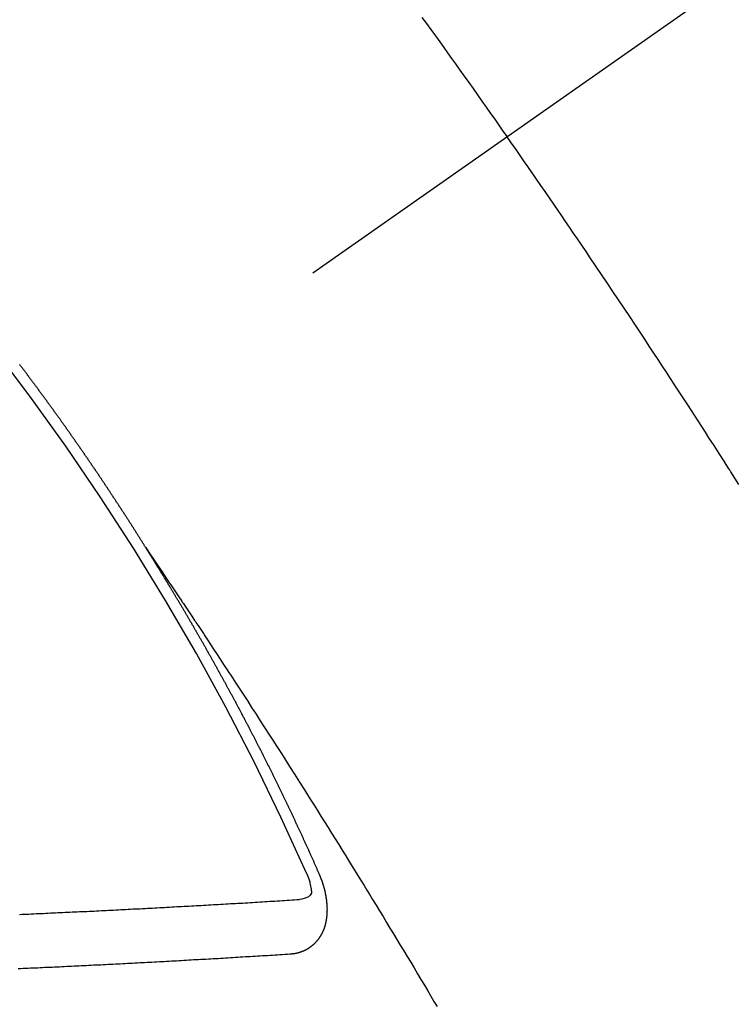
# Model space of a CAD drawing. Extents: x 27948 to 54421, y -13 to 8857.
# Drawn here: x 45105 to 45114, y 6781 to 6793 of the extents above; entities that cross this region are included whole.
import ezdxf

# ---------------------------------------------------------------- set-up
doc = ezdxf.new("R2010")
doc.units = 0
doc.header["$LTSCALE"] = 50
doc.header["$MEASUREMENT"] = 0
doc.linetypes.add('CENTER2', pattern=[1.125, 0.75, -0.125, 0.125, -0.125])
doc.linetypes.add('HIDDEN', pattern=[0.375, 0.25, -0.125])
doc.layers.get('0').update_dxf_attribs({"linetype": 'CONTINUOUS'})
doc.layers.get('DEFPOINTS').update_dxf_attribs({"color": 146, "linetype": 'CONTINUOUS'})
doc.layers.add('150-機器', color=8, linetype='CONTINUOUS')
doc.layers.add('166-寸法B', color=11, linetype='CONTINUOUS')
doc.styles.add('KH001', font='txt')
doc.dimstyles.new('KH1xx030', dxfattribs={"dimscale": 30, "dimtxt": 2, "dimasz": 0.6, "dimexe": 0.3, "dimexo": 1.2, "dimgap": 0.5, "dimtad": 3, "dimdec": 1, "dimdsep": 46, "dimlunit": 6, "dimtxsty": 'KH001', "dimblk": 'DOT', "dimcen": 1, "dimdle": 1, "dimclrd": 256, "dimclre": 256, "dimclrt": 256, "dimadec": 0, "dimazin": 0, "dimtfac": 1, "dimtdec": 1, "dimtix": 1, "dimtmove": 2, "dimatfit": 3, "dimldrblk": 'CLOSEDBLANK', "dimfxl": 1, "dimtolj": 1, "dimtzin": 0, "dimlwd": -1, "dimlwe": -1, "dimarcsym": 0})

# ---------------------------------------------------------------- blocks, each defined once
blk = doc.blocks.new('_Dot')
at = {"color": 0, "linetype": 'ByBlock', "lineweight": -2}
blk.add_line((-0.5, 0), (-1, 0), dxfattribs=at)
at = {"color": 0, "linetype": 'ByBlock', "const_width": 0.5}
blk.add_lwpolyline([(-0.25, 0, 1), (0.25, 0, 1)], format="xyb", close=True, dxfattribs=at)
blk = doc.blocks.new('*D114')
at = {"layer": '166-寸法B', "transparency": 16777216}
for p, q in [((45011.505, 7009.942), (45011.505, 7166.884)), ((45185.615, 7009.942), (45002.505, 7009.942)), ((45011.505, 6752.942), (45011.505, 6991.942)), ((45155.615, 6734.942), (45002.505, 6734.942))]:
    blk.add_line(p, q, dxfattribs=at)
at = {"layer": 'DEFPOINTS', "color": 0, "transparency": 16777216}
for p in [(45011.505, 7009.942), (45221.615, 7009.942), (45191.615, 6734.942)]:
    blk.add_point(p, dxfattribs=at)
at = {"layer": '166-寸法B', "transparency": 16777216, "xscale": 18, "yscale": 18, "zscale": 18}
for p, rotation in [((45011.505, 7009.942), 90), ((45011.505, 6734.942), 270)]:
    blk.add_blockref('_Dot', p, dxfattribs=dict(at, rotation=rotation))
at = {"layer": '166-寸法B', "transparency": 16777216, "insert": (44966.505, 7097.524), "char_height": 60, "attachment_point": 5, "rotation": 90, "style": 'KH001'}
blk.add_mtext('\\A1;275', dxfattribs=at)
blk = doc.blocks.new('_ClosedBlank')
at = {"color": 0, "linetype": 'ByBlock', "lineweight": -2}
for p, q in [((-1, 0.16667), (0, 0)), ((-1, 0.16667), (-1, -0.16667)), ((0, 0), (-1, -0.16667))]:
    blk.add_line(p, q, dxfattribs=at)
blk = doc.blocks.new('F402_H')
at = {"layer": '150-機器', "color": 13, "linetype": 'CENTER2'}
blk.add_line((0, 0), (-244.018, -170.863), dxfattribs=at)
at = {"layer": '150-機器', "color": 13, "linetype": 'HIDDEN'}
for points in [[(-213.676, -147.404), (-213.621, -147.48), (-213.566, -147.556), (-213.511, -147.632), (-213.457, -147.708), (-213.408, -147.776), (-213.359, -147.843), (-213.311, -147.911), (-213.262, -147.978), (-213.208, -148.055), (-213.153, -148.132), (-213.099, -148.208), (-213.044, -148.285), (-212.99, -148.361), (-212.936, -148.438), (-212.882, -148.514), (-212.828, -148.591), (-212.777, -148.663), (-212.726, -148.736), (-212.675, -148.809), (-212.624, -148.881)], [(-209.759, -153.176), (-209.809, -153.097), (-209.859, -153.018), (-209.864, -153.01), (-209.87, -153.001), (-209.875, -152.992), (-209.881, -152.984), (-209.942, -152.887), (-210.004, -152.791), (-210.066, -152.695), (-210.128, -152.599), (-210.173, -152.529), (-210.218, -152.459), (-210.263, -152.39), (-210.308, -152.32), (-210.381, -152.206), (-210.455, -152.093), (-210.529, -151.98), (-210.603, -151.867), (-210.654, -151.788), (-210.706, -151.71), (-210.757, -151.631), (-210.808, -151.553), (-210.866, -151.466), (-210.923, -151.379), (-210.98, -151.292), (-211.038, -151.206), (-211.107, -151.102), (-211.177, -150.998), (-211.246, -150.894), (-211.316, -150.79), (-211.385, -150.686), (-211.455, -150.582), (-211.525, -150.478), (-211.595, -150.375), (-211.648, -150.297), (-211.701, -150.22), (-211.754, -150.142), (-211.806, -150.065), (-211.853, -149.996), (-211.9, -149.927), (-211.947, -149.858), (-211.994, -149.79), (-212.047, -149.712), (-212.101, -149.635), (-212.154, -149.557), (-212.207, -149.48), (-212.261, -149.403), (-212.314, -149.326), (-212.367, -149.248), (-212.421, -149.171), (-212.472, -149.099), (-212.522, -149.026), (-212.573, -148.954), (-212.624, -148.881)], [(-217.087, -153.962), (-217.091, -153.956), (-217.095, -153.95), (-217.097, -153.945), (-217.101, -153.939), (-217.105, -153.933), (-217.109, -153.927), (-217.112, -153.922), (-217.116, -153.916), (-217.119, -153.91), (-217.123, -153.905), (-217.127, -153.9), (-217.13, -153.893), (-217.133, -153.888), (-217.137, -153.883), (-217.14, -153.876), (-217.144, -153.871), (-217.148, -153.866), (-217.151, -153.859), (-217.155, -153.854), (-217.159, -153.849), (-217.162, -153.842), (-217.166, -153.837), (-217.169, -153.832), (-217.172, -153.826), (-217.176, -153.82), (-217.18, -153.815), (-217.183, -153.809), (-217.187, -153.803), (-217.19, -153.798), (-217.194, -153.792), (-217.198, -153.786), (-217.201, -153.781), (-217.204, -153.775), (-217.208, -153.769), (-217.212, -153.763), (-217.215, -153.758), (-217.219, -153.752), (-217.223, -153.746), (-217.226, -153.742), (-217.229, -153.735), (-217.233, -153.73), (-217.237, -153.725), (-217.24, -153.718), (-217.244, -153.713), (-217.248, -153.707), (-217.252, -153.702), (-217.255, -153.696), (-217.259, -153.69), (-217.262, -153.685), (-217.265, -153.679), (-217.269, -153.673), (-217.273, -153.668), (-217.277, -153.662), (-217.28, -153.656), (-217.283, -153.651), (-217.287, -153.646), (-217.291, -153.639), (-217.295, -153.634), (-217.298, -153.629), (-217.302, -153.623), (-217.305, -153.617), (-217.309, -153.612), (-217.313, -153.606), (-217.317, -153.6), (-217.319, -153.595), (-217.323, -153.589), (-217.327, -153.583), (-217.331, -153.578), (-217.334, -153.572), (-217.338, -153.566), (-217.342, -153.561), (-217.345, -153.556), (-217.349, -153.55), (-217.353, -153.544), (-217.357, -153.538), (-217.36, -153.533), (-217.363, -153.527), (-217.367, -153.521), (-217.371, -153.516), (-217.375, -153.511), (-217.378, -153.504), (-217.381, -153.499), (-217.385, -153.494), (-217.389, -153.488), (-217.392, -153.482), (-217.396, -153.477), (-217.4, -153.471), (-217.404, -153.465), (-217.407, -153.46), (-217.41, -153.454), (-217.414, -153.448), (-217.418, -153.444), (-217.422, -153.438), (-217.425, -153.432), (-217.429, -153.426), (-217.433, -153.421), (-217.437, -153.415), (-217.441, -153.409), (-217.443, -153.404), (-217.447, -153.398), (-217.451, -153.393), (-217.455, -153.387), (-217.459, -153.382), (-217.462, -153.376), (-217.466, -153.37), (-217.469, -153.365), (-217.473, -153.359), (-217.477, -153.354), (-217.48, -153.348), (-217.484, -153.342), (-217.488, -153.337), (-217.492, -153.331), (-217.495, -153.326), (-217.499, -153.32), (-217.503, -153.314), (-217.506, -153.309), (-217.51, -153.303), (-217.514, -153.298), (-217.518, -153.292), (-217.521, -153.287), (-217.525, -153.281), (-217.529, -153.275), (-217.532, -153.27), (-217.536, -153.264), (-217.539, -153.258), (-217.543, -153.252), (-217.547, -153.248), (-217.551, -153.242), (-217.555, -153.236), (-217.558, -153.231), (-217.561, -153.225), (-217.565, -153.219), (-217.569, -153.214), (-217.573, -153.209), (-217.577, -153.203), (-217.581, -153.197), (-217.584, -153.192), (-217.587, -153.186), (-217.591, -153.18), (-217.595, -153.175), (-217.599, -153.17), (-217.603, -153.164), (-217.607, -153.158), (-217.609, -153.153), (-217.613, -153.147), (-217.617, -153.141), (-217.621, -153.136), (-217.625, -153.131), (-217.629, -153.125), (-217.633, -153.119), (-217.636, -153.114), (-217.639, -153.108), (-217.643, -153.102), (-217.647, -153.097), (-217.651, -153.092), (-217.655, -153.086), (-217.659, -153.08), (-217.662, -153.075), (-217.666, -153.07), (-217.67, -153.063), (-217.673, -153.058), (-217.677, -153.053), (-217.681, -153.047), (-217.685, -153.041), (-217.688, -153.036), (-217.692, -153.031), (-217.696, -153.025), (-217.7, -153.02), (-217.703, -153.014), (-217.707, -153.008), (-217.711, -153.002), (-217.714, -152.997), (-217.718, -152.992), (-217.723, -152.986), (-217.726, -152.981), (-217.73, -152.975), (-217.734, -152.97), (-217.737, -152.965), (-217.741, -152.958), (-217.745, -152.953), (-217.749, -152.947), (-217.752, -152.942), (-217.756, -152.936), (-217.76, -152.931), (-217.763, -152.926), (-217.767, -152.92), (-217.771, -152.914), (-217.775, -152.909), (-217.779, -152.904), (-217.783, -152.898), (-217.786, -152.892), (-217.79, -152.887), (-217.794, -152.881), (-217.798, -152.875), (-217.802, -152.87), (-217.805, -152.865), (-217.809, -152.859), (-217.813, -152.853), (-217.816, -152.848), (-217.82, -152.843), (-217.824, -152.837), (-217.828, -152.831), (-217.832, -152.826), (-217.836, -152.821), (-217.84, -152.815), (-217.843, -152.81), (-217.847, -152.804), (-217.85, -152.798), (-217.854, -152.792), (-217.858, -152.787), (-217.862, -152.782), (-217.866, -152.776), (-217.869, -152.771), (-217.873, -152.765), (-217.877, -152.76), (-217.881, -152.754), (-217.885, -152.749), (-217.889, -152.743), (-217.893, -152.737), (-217.897, -152.732), (-217.9, -152.727), (-217.904, -152.721), (-217.908, -152.715), (-217.912, -152.711), (-217.916, -152.705), (-217.92, -152.699), (-217.924, -152.693), (-217.927, -152.688), (-217.931, -152.683), (-217.935, -152.677), (-217.939, -152.672), (-217.943, -152.666), (-217.947, -152.661), (-217.951, -152.655), (-217.954, -152.65), (-217.958, -152.644), (-217.962, -152.639), (-217.965, -152.634), (-217.969, -152.628), (-217.973, -152.622), (-217.977, -152.617), (-217.981, -152.612), (-217.985, -152.606), (-217.989, -152.6), (-217.992, -152.595), (-217.996, -152.59), (-218, -152.584), (-218.004, -152.578), (-218.008, -152.573), (-218.012, -152.568), (-218.016, -152.562), (-218.019, -152.557), (-218.023, -152.551), (-218.027, -152.546), (-218.031, -152.54), (-218.035, -152.535), (-218.039, -152.529), (-218.043, -152.523), (-218.046, -152.519), (-218.05, -152.513), (-218.054, -152.507), (-218.058, -152.501), (-218.062, -152.496), (-218.066, -152.491), (-218.07, -152.485), (-218.073, -152.48), (-218.077, -152.474), (-218.081, -152.469), (-218.085, -152.463), (-218.088, -152.458), (-218.092, -152.452), (-218.097, -152.447), (-218.101, -152.442), (-218.105, -152.437), (-218.109, -152.431), (-218.113, -152.425), (-218.116, -152.42), (-218.12, -152.415), (-218.124, -152.409), (-218.128, -152.404), (-218.132, -152.398), (-218.136, -152.392), (-218.14, -152.387), (-218.143, -152.382), (-218.147, -152.376), (-218.151, -152.37), (-218.154, -152.366), (-218.158, -152.36), (-218.163, -152.355), (-218.167, -152.349), (-218.171, -152.344), (-218.175, -152.338), (-218.179, -152.333), (-218.182, -152.328), (-218.186, -152.322), (-218.19, -152.316), (-218.194, -152.311), (-218.198, -152.306), (-218.202, -152.3), (-218.206, -152.294), (-218.21, -152.29), (-218.214, -152.284), (-218.218, -152.278), (-218.222, -152.273), (-218.225, -152.268), (-218.229, -152.262), (-218.233, -152.256), (-218.237, -152.251), (-218.241, -152.246), (-218.245, -152.24), (-218.25, -152.235), (-218.253, -152.23), (-218.257, -152.224), (-218.261, -152.219), (-218.264, -152.214), (-218.268, -152.208), (-218.272, -152.202), (-218.277, -152.196), (-218.28, -152.192), (-218.285, -152.186), (-218.289, -152.181), (-218.292, -152.176), (-218.296, -152.17), (-218.3, -152.164), (-218.304, -152.159), (-218.308, -152.154), (-218.312, -152.148), (-218.316, -152.143), (-218.32, -152.138), (-218.324, -152.132), (-218.328, -152.127), (-218.331, -152.122), (-218.335, -152.116), (-218.339, -152.11), (-218.344, -152.105), (-218.348, -152.1), (-218.352, -152.094), (-218.356, -152.089), (-218.359, -152.084), (-218.363, -152.078), (-218.367, -152.072), (-218.372, -152.067), (-218.375, -152.062), (-218.379, -152.057), (-218.383, -152.051), (-218.387, -152.046), (-218.391, -152.04), (-218.395, -152.035), (-218.4, -152.029), (-218.403, -152.025), (-218.407, -152.019), (-218.411, -152.013), (-218.414, -152.008), (-218.418, -152.002), (-218.423, -151.997), (-218.427, -151.992), (-218.431, -151.987), (-218.435, -151.981), (-218.439, -151.975), (-218.443, -151.971), (-218.447, -151.965), (-218.451, -151.959), (-218.454, -151.955), (-218.458, -151.949), (-218.462, -151.943), (-218.467, -151.938), (-218.471, -151.933), (-218.475, -151.927), (-218.479, -151.922), (-218.482, -151.917), (-218.487, -151.912), (-218.491, -151.906), (-218.495, -151.9), (-218.498, -151.895), (-218.502, -151.89), (-218.507, -151.884), (-218.511, -151.88), (-218.515, -151.874), (-218.519, -151.868), (-218.523, -151.862), (-218.527, -151.858), (-218.531, -151.852), (-218.535, -151.847), (-218.538, -151.842), (-218.542, -151.836), (-218.547, -151.831), (-218.551, -151.826), (-218.555, -151.82), (-218.559, -151.814), (-218.563, -151.809), (-218.567, -151.804), (-218.571, -151.799), (-218.575, -151.793), (-218.578, -151.788), (-218.583, -151.783), (-218.587, -151.777), (-218.591, -151.772), (-218.595, -151.767), (-218.599, -151.761), (-218.603, -151.756), (-218.607, -151.751), (-218.611, -151.745), (-218.616, -151.74), (-218.619, -151.735), (-218.623, -151.729), (-218.627, -151.724), (-218.632, -151.718), (-218.635, -151.714), (-218.639, -151.708), (-218.643, -151.702), (-218.648, -151.698), (-218.652, -151.692)], [(-217.091, -153.956), (-217.048, -154.02), (-217.004, -154.085), (-216.961, -154.149), (-216.918, -154.213), (-216.888, -154.257), (-216.859, -154.301), (-216.829, -154.345), (-216.8, -154.389), (-216.783, -154.414), (-216.766, -154.439), (-216.749, -154.465), (-216.732, -154.49), (-216.715, -154.515), (-216.698, -154.54), (-216.681, -154.565), (-216.664, -154.59), (-216.651, -154.609), (-216.639, -154.628), (-216.626, -154.646), (-216.614, -154.665), (-216.588, -154.703), (-216.563, -154.741), (-216.538, -154.779), (-216.512, -154.817), (-216.5, -154.836), (-216.487, -154.855), (-216.474, -154.874), (-216.462, -154.893), (-216.445, -154.918), (-216.428, -154.943), (-216.412, -154.968), (-216.395, -154.993), (-216.378, -155.019), (-216.362, -155.044), (-216.345, -155.07), (-216.328, -155.095), (-216.291, -155.152), (-216.253, -155.209), (-216.216, -155.265), (-216.178, -155.322), (-216.149, -155.366), (-216.12, -155.411), (-216.091, -155.455), (-216.062, -155.499), (-216.041, -155.532), (-216.02, -155.564), (-215.998, -155.597), (-215.977, -155.629), (-215.928, -155.704), (-215.879, -155.779), (-215.83, -155.854), (-215.782, -155.93), (-215.728, -156.012), (-215.675, -156.095), (-215.622, -156.178), (-215.569, -156.26), (-215.52, -156.337), (-215.471, -156.413), (-215.422, -156.489), (-215.373, -156.565), (-215.312, -156.661), (-215.251, -156.756), (-215.19, -156.852), (-215.13, -156.948), (-215.09, -157.012), (-215.049, -157.075), (-215.009, -157.139), (-214.969, -157.203), (-214.925, -157.273), (-214.881, -157.344), (-214.837, -157.414), (-214.793, -157.484), (-214.749, -157.554), (-214.706, -157.625), (-214.662, -157.695), (-214.618, -157.766), (-214.571, -157.842), (-214.523, -157.919), (-214.476, -157.996), (-214.429, -158.073), (-214.393, -158.13), (-214.358, -158.188), (-214.322, -158.245), (-214.287, -158.303), (-214.244, -158.374), (-214.2, -158.444), (-214.157, -158.515), (-214.115, -158.586), (-214.072, -158.656), (-214.029, -158.727), (-213.986, -158.797), (-213.944, -158.868), (-213.901, -158.938), (-213.859, -159.009), (-213.816, -159.08), (-213.774, -159.15), (-213.731, -159.221), (-213.689, -159.292), (-213.647, -159.363), (-213.605, -159.434), (-213.566, -159.498), (-213.528, -159.563), (-213.49, -159.627)], [(-214.943, -157.995), (-214.948, -157.985), (-214.951, -157.977), (-214.955, -157.968), (-214.958, -157.96), (-214.962, -157.952), (-214.967, -157.943), (-214.97, -157.934), (-214.974, -157.926), (-214.977, -157.917), (-214.981, -157.909), (-214.985, -157.9), (-214.989, -157.891), (-214.993, -157.883), (-214.996, -157.874), (-215, -157.866), (-215.004, -157.857), (-215.008, -157.849), (-215.011, -157.84), (-215.015, -157.832), (-215.019, -157.822), (-215.023, -157.814), (-215.027, -157.806), (-215.03, -157.797), (-215.034, -157.789), (-215.039, -157.78), (-215.042, -157.772), (-215.046, -157.763), (-215.049, -157.755), (-215.053, -157.745), (-215.058, -157.737), (-215.061, -157.729), (-215.065, -157.72), (-215.068, -157.712), (-215.073, -157.703), (-215.077, -157.695), (-215.08, -157.686), (-215.084, -157.678), (-215.089, -157.669), (-215.092, -157.66), (-215.096, -157.652), (-215.1, -157.644), (-215.104, -157.635), (-215.108, -157.626), (-215.111, -157.618), (-215.116, -157.61), (-215.12, -157.601), (-215.123, -157.592), (-215.127, -157.584), (-215.132, -157.575), (-215.135, -157.566), (-215.139, -157.558), (-215.143, -157.55), (-215.147, -157.541), (-215.15, -157.532), (-215.155, -157.524), (-215.158, -157.516), (-215.162, -157.506), (-215.167, -157.498), (-215.17, -157.49), (-215.174, -157.481), (-215.179, -157.473), (-215.182, -157.464), (-215.186, -157.456), (-215.191, -157.447), (-215.194, -157.438), (-215.198, -157.43), (-215.203, -157.421), (-215.206, -157.413), (-215.21, -157.404), (-215.214, -157.396), (-215.218, -157.387), (-215.222, -157.378), (-215.226, -157.371), (-215.23, -157.361), (-215.234, -157.353), (-215.238, -157.345), (-215.242, -157.335), (-215.246, -157.328), (-215.25, -157.319), (-215.253, -157.311), (-215.258, -157.302), (-215.262, -157.293), (-215.266, -157.285), (-215.27, -157.276), (-215.274, -157.268), (-215.278, -157.26), (-215.282, -157.25), (-215.286, -157.242), (-215.29, -157.234), (-215.294, -157.225), (-215.298, -157.217), (-215.302, -157.208), (-215.307, -157.199), (-215.31, -157.191), (-215.315, -157.183), (-215.319, -157.174), (-215.322, -157.165), (-215.326, -157.157), (-215.331, -157.148), (-215.335, -157.14), (-215.338, -157.132), (-215.343, -157.123), (-215.347, -157.114), (-215.35, -157.106), (-215.355, -157.097), (-215.359, -157.089), (-215.363, -157.081), (-215.367, -157.071), (-215.371, -157.063), (-215.375, -157.055), (-215.38, -157.046), (-215.383, -157.038), (-215.388, -157.029), (-215.392, -157.02), (-215.396, -157.013), (-215.4, -157.003), (-215.405, -156.995), (-215.408, -156.987), (-215.413, -156.978), (-215.417, -156.97), (-215.421, -156.962), (-215.425, -156.952), (-215.429, -156.944), (-215.433, -156.935), (-215.438, -156.927), (-215.441, -156.919), (-215.446, -156.91), (-215.45, -156.901), (-215.454, -156.893), (-215.458, -156.884), (-215.462, -156.876), (-215.466, -156.867), (-215.471, -156.859), (-215.474, -156.851), (-215.479, -156.842), (-215.483, -156.833), (-215.488, -156.825), (-215.491, -156.816), (-215.495, -156.808), (-215.5, -156.799), (-215.504, -156.791), (-215.509, -156.782), (-215.512, -156.774), (-215.517, -156.766), (-215.521, -156.756), (-215.525, -156.748), (-215.529, -156.739), (-215.533, -156.731), (-215.538, -156.723), (-215.542, -156.714), (-215.546, -156.706), (-215.55, -156.697), (-215.555, -156.689), (-215.559, -156.681), (-215.563, -156.672), (-215.567, -156.664), (-215.571, -156.654), (-215.576, -156.646), (-215.58, -156.638), (-215.584, -156.629), (-215.589, -156.621), (-215.593, -156.612), (-215.597, -156.604), (-215.602, -156.595), (-215.605, -156.587), (-215.61, -156.579), (-215.614, -156.57), (-215.618, -156.562), (-215.623, -156.553), (-215.627, -156.544), (-215.631, -156.536), (-215.636, -156.528), (-215.639, -156.519), (-215.644, -156.51), (-215.649, -156.503), (-215.653, -156.493), (-215.657, -156.485), (-215.662, -156.477), (-215.665, -156.468), (-215.67, -156.459), (-215.675, -156.451), (-215.678, -156.443), (-215.683, -156.434), (-215.687, -156.426), (-215.691, -156.417), (-215.696, -156.409), (-215.701, -156.4), (-215.704, -156.392), (-215.709, -156.383), (-215.713, -156.375), (-215.718, -156.366), (-215.722, -156.358), (-215.726, -156.35), (-215.73, -156.341), (-215.735, -156.333), (-215.74, -156.324), (-215.744, -156.316), (-215.748, -156.307), (-215.752, -156.299), (-215.757, -156.29), (-215.761, -156.282), (-215.766, -156.273), (-215.77, -156.265), (-215.775, -156.256), (-215.778, -156.248), (-215.783, -156.239), (-215.788, -156.231), (-215.792, -156.223), (-215.796, -156.214), (-215.8, -156.206), (-215.805, -156.197), (-215.81, -156.189), (-215.814, -156.18), (-215.818, -156.172), (-215.823, -156.163), (-215.827, -156.155), (-215.831, -156.146), (-215.836, -156.138), (-215.841, -156.129), (-215.845, -156.121), (-215.849, -156.112), (-215.853, -156.104), (-215.858, -156.095), (-215.863, -156.087), (-215.867, -156.079), (-215.871, -156.07), (-215.876, -156.061), (-215.88, -156.054), (-215.885, -156.045), (-215.889, -156.037), (-215.893, -156.028), (-215.898, -156.02), (-215.903, -156.011), (-215.907, -156.003), (-215.912, -155.994), (-215.915, -155.986), (-215.92, -155.977), (-215.925, -155.969), (-215.93, -155.96), (-215.934, -155.952), (-215.939, -155.944), (-215.942, -155.935), (-215.947, -155.926), (-215.952, -155.918), (-215.957, -155.91), (-215.961, -155.902), (-215.966, -155.893), (-215.97, -155.884), (-215.974, -155.876), (-215.979, -155.867), (-215.983, -155.859), (-215.988, -155.85), (-215.993, -155.842), (-215.998, -155.834), (-216.002, -155.826), (-216.006, -155.817), (-216.01, -155.809), (-216.015, -155.8), (-216.02, -155.792), (-216.024, -155.783), (-216.029, -155.775), (-216.034, -155.767), (-216.038, -155.759), (-216.043, -155.75), (-216.047, -155.741), (-216.051, -155.733), (-216.056, -155.724), (-216.061, -155.716), (-216.065, -155.707), (-216.07, -155.699), (-216.075, -155.691), (-216.079, -155.683), (-216.084, -155.674), (-216.088, -155.666), (-216.093, -155.657), (-216.098, -155.648), (-216.102, -155.64), (-216.106, -155.631), (-216.111, -155.623), (-216.116, -155.615), (-216.12, -155.607), (-216.125, -155.598), (-216.129, -155.59), (-216.134, -155.581), (-216.139, -155.572), (-216.143, -155.565), (-216.148, -155.556), (-216.153, -155.548), (-216.158, -155.539), (-216.162, -155.531), (-216.167, -155.522), (-216.171, -155.515), (-216.176, -155.506), (-216.181, -155.497), (-216.185, -155.489), (-216.19, -155.48), (-216.194, -155.472), (-216.199, -155.464), (-216.204, -155.456), (-216.209, -155.447), (-216.214, -155.438), (-216.218, -155.43), (-216.223, -155.422), (-216.227, -155.414), (-216.232, -155.405), (-216.236, -155.397), (-216.241, -155.388), (-216.246, -155.38), (-216.25, -155.372), (-216.255, -155.363), (-216.26, -155.355), (-216.265, -155.346), (-216.269, -155.338), (-216.274, -155.33), (-216.279, -155.321), (-216.283, -155.313), (-216.288, -155.304), (-216.292, -155.296), (-216.297, -155.287), (-216.302, -155.279), (-216.306, -155.271), (-216.312, -155.263), (-216.317, -155.255), (-216.321, -155.246), (-216.326, -155.237), (-216.331, -155.229), (-216.336, -155.221), (-216.34, -155.213), (-216.345, -155.204), (-216.35, -155.195), (-216.354, -155.187), (-216.359, -155.179), (-216.363, -155.171), (-216.369, -155.162), (-216.374, -155.154), (-216.378, -155.146), (-216.383, -155.137), (-216.387, -155.129), (-216.392, -155.12), (-216.397, -155.112), (-216.402, -155.104), (-216.406, -155.095), (-216.412, -155.088), (-216.417, -155.079), (-216.421, -155.07), (-216.426, -155.062), (-216.431, -155.053), (-216.435, -155.046), (-216.44, -155.037), (-216.446, -155.029), (-216.45, -155.021), (-216.455, -155.012), (-216.46, -155.003), (-216.464, -154.995), (-216.469, -154.987), (-216.473, -154.979), (-216.479, -154.97), (-216.484, -154.962), (-216.488, -154.954), (-216.493, -154.945), (-216.498, -154.937), (-216.502, -154.928), (-216.508, -154.92), (-216.512, -154.912), (-216.517, -154.904), (-216.522, -154.895), (-216.527, -154.887), (-216.532, -154.879), (-216.537, -154.871), (-216.542, -154.862), (-216.546, -154.853), (-216.551, -154.845), (-216.557, -154.837), (-216.561, -154.828), (-216.566, -154.82), (-216.571, -154.812), (-216.576, -154.804), (-216.581, -154.796), (-216.586, -154.787), (-216.59, -154.779), (-216.595, -154.77), (-216.601, -154.762), (-216.605, -154.754), (-216.61, -154.745), (-216.615, -154.737), (-216.62, -154.729), (-216.625, -154.721), (-216.63, -154.712), (-216.634, -154.704), (-216.64, -154.696), (-216.644, -154.688), (-216.649, -154.679), (-216.654, -154.67), (-216.659, -154.663), (-216.664, -154.654), (-216.669, -154.645), (-216.674, -154.638), (-216.679, -154.629), (-216.684, -154.621), (-216.688, -154.613), (-216.694, -154.605), (-216.699, -154.596), (-216.703, -154.588), (-216.709, -154.58), (-216.714, -154.571), (-216.718, -154.563), (-216.723, -154.554), (-216.728, -154.547), (-216.733, -154.538), (-216.738, -154.529), (-216.743, -154.522), (-216.748, -154.513), (-216.753, -154.505), (-216.758, -154.497), (-216.763, -154.489), (-216.768, -154.48), (-216.773, -154.472), (-216.778, -154.464), (-216.783, -154.455), (-216.788, -154.448), (-216.793, -154.439), (-216.798, -154.43), (-216.803, -154.423), (-216.808, -154.414), (-216.813, -154.405), (-216.818, -154.398), (-216.823, -154.389), (-216.828, -154.381), (-216.833, -154.373), (-216.838, -154.364), (-216.843, -154.356), (-216.848, -154.348), (-216.853, -154.34), (-216.858, -154.331), (-216.863, -154.323), (-216.868, -154.315), (-216.873, -154.307), (-216.878, -154.299), (-216.883, -154.29), (-216.888, -154.282), (-216.893, -154.274), (-216.898, -154.266), (-216.904, -154.257), (-216.908, -154.25), (-216.913, -154.241), (-216.919, -154.233), (-216.923, -154.225), (-216.929, -154.216), (-216.934, -154.208), (-216.94, -154.2), (-216.944, -154.192), (-216.949, -154.183), (-216.955, -154.175), (-216.959, -154.167), (-216.965, -154.159), (-216.97, -154.15), (-216.975, -154.143), (-216.98, -154.134), (-216.985, -154.126), (-216.99, -154.118), (-216.995, -154.11), (-217, -154.101), (-217.005, -154.093), (-217.01, -154.085), (-217.015, -154.076), (-217.02, -154.069), (-217.025, -154.06), (-217.031, -154.052), (-217.036, -154.043), (-217.041, -154.036), (-217.046, -154.027), (-217.052, -154.019), (-217.056, -154.011), (-217.062, -154.003), (-217.067, -153.994), (-217.072, -153.987), (-217.077, -153.978), (-217.082, -153.97), (-217.087, -153.962)], [(-215.31, -158.977), (-215.308, -158.977), (-215.306, -158.976), (-215.303, -158.976), (-215.301, -158.976), (-215.298, -158.976), (-215.295, -158.975), (-215.293, -158.975), (-215.291, -158.975), (-215.288, -158.975), (-215.286, -158.975), (-215.284, -158.974), (-215.281, -158.974), (-215.279, -158.973), (-215.276, -158.973), (-215.274, -158.973), (-215.271, -158.973), (-215.269, -158.973), (-215.266, -158.972), (-215.264, -158.971), (-215.262, -158.971), (-215.26, -158.971), (-215.257, -158.971), (-215.255, -158.97), (-215.252, -158.969), (-215.249, -158.97), (-215.247, -158.969), (-215.245, -158.969), (-215.243, -158.969), (-215.24, -158.968), (-215.237, -158.968), (-215.235, -158.967), (-215.233, -158.967), (-215.231, -158.966), (-215.229, -158.965), (-215.226, -158.965), (-215.224, -158.964), (-215.222, -158.964), (-215.22, -158.964), (-215.217, -158.963), (-215.214, -158.962), (-215.213, -158.961), (-215.211, -158.961), (-215.208, -158.961), (-215.205, -158.96), (-215.203, -158.959), (-215.201, -158.958), (-215.199, -158.958), (-215.197, -158.958), (-215.194, -158.957), (-215.192, -158.955), (-215.19, -158.955), (-215.188, -158.955), (-215.185, -158.954), (-215.183, -158.953), (-215.181, -158.952), (-215.179, -158.952), (-215.176, -158.95), (-215.174, -158.95), (-215.173, -158.949), (-215.17, -158.949), (-215.167, -158.948), (-215.166, -158.947), (-215.164, -158.946), (-215.162, -158.945), (-215.159, -158.944), (-215.157, -158.944), (-215.155, -158.943), (-215.153, -158.942), (-215.15, -158.941), (-215.148, -158.94), (-215.147, -158.939), (-215.144, -158.939), (-215.142, -158.937), (-215.14, -158.937), (-215.138, -158.936), (-215.136, -158.935), (-215.133, -158.934), (-215.132, -158.933), (-215.13, -158.932), (-215.128, -158.931), (-215.125, -158.93), (-215.123, -158.929), (-215.122, -158.928), (-215.119, -158.928), (-215.117, -158.926), (-215.115, -158.925), (-215.113, -158.924), (-215.111, -158.923), (-215.109, -158.921), (-215.107, -158.921), (-215.105, -158.92), (-215.104, -158.919), (-215.101, -158.917), (-215.099, -158.917), (-215.097, -158.916), (-215.096, -158.915), (-215.093, -158.913), (-215.091, -158.912), (-215.089, -158.911), (-215.088, -158.91), (-215.085, -158.908), (-215.084, -158.907), (-215.082, -158.906), (-215.08, -158.906), (-215.077, -158.904), (-215.076, -158.903), (-215.074, -158.902), (-215.072, -158.901), (-215.07, -158.899), (-215.068, -158.898), (-215.067, -158.897), (-215.064, -158.895), (-215.063, -158.894), (-215.061, -158.893), (-215.059, -158.892), (-215.057, -158.89), (-215.055, -158.889), (-215.054, -158.888), (-215.052, -158.886), (-215.05, -158.885), (-215.048, -158.884), (-215.046, -158.882), (-215.045, -158.881), (-215.042, -158.88), (-215.041, -158.878), (-215.039, -158.877), (-215.037, -158.876), (-215.035, -158.874), (-215.034, -158.872), (-215.032, -158.871), (-215.031, -158.87), (-215.028, -158.868), (-215.026, -158.867), (-215.025, -158.865), (-215.024, -158.864), (-215.021, -158.862), (-215.02, -158.861), (-215.018, -158.86), (-215.017, -158.858), (-215.015, -158.856), (-215.013, -158.855), (-215.011, -158.854), (-215.01, -158.852), (-215.008, -158.851), (-215.006, -158.849), (-215.005, -158.847), (-215.003, -158.846), (-215.001, -158.845), (-215, -158.843), (-214.998, -158.841), (-214.997, -158.84), (-214.995, -158.838), (-214.993, -158.837), (-214.992, -158.835), (-214.99, -158.834), (-214.989, -158.832), (-214.987, -158.83), (-214.986, -158.828), (-214.984, -158.827), (-214.983, -158.826), (-214.981, -158.823), (-214.979, -158.822), (-214.978, -158.82), (-214.976, -158.819), (-214.975, -158.817), (-214.973, -158.814), (-214.972, -158.813), (-214.971, -158.811), (-214.969, -158.81), (-214.967, -158.808), (-214.966, -158.806), (-214.965, -158.804), (-214.963, -158.802), (-214.962, -158.801), (-214.96, -158.799), (-214.959, -158.797), (-214.957, -158.796), (-214.956, -158.794), (-214.955, -158.792), (-214.953, -158.79), (-214.952, -158.788), (-214.951, -158.786), (-214.949, -158.784), (-214.948, -158.783), (-214.947, -158.781), (-214.945, -158.779), (-214.944, -158.777), (-214.942, -158.775), (-214.941, -158.773), (-214.94, -158.772), (-214.938, -158.769), (-214.937, -158.767), (-214.936, -158.765), (-214.934, -158.764), (-214.933, -158.762), (-214.932, -158.76), (-214.93, -158.757), (-214.929, -158.755), (-214.928, -158.754), (-214.927, -158.752), (-214.926, -158.75), (-214.925, -158.748), (-214.924, -158.746), (-214.922, -158.743), (-214.921, -158.741), (-214.92, -158.739), (-214.919, -158.737), (-214.918, -158.735), (-214.917, -158.733), (-214.916, -158.731), (-214.915, -158.729), (-214.913, -158.727), (-214.912, -158.725), (-214.911, -158.723), (-214.91, -158.721), (-214.909, -158.719), (-214.908, -158.717), (-214.907, -158.714), (-214.906, -158.712), (-214.905, -158.71), (-214.904, -158.708), (-214.902, -158.706), (-214.901, -158.704), (-214.9, -158.701), (-214.899, -158.699), (-214.898, -158.697), (-214.897, -158.695), (-214.897, -158.692), (-214.896, -158.691), (-214.895, -158.689), (-214.894, -158.687), (-214.893, -158.684), (-214.892, -158.682), (-214.891, -158.68), (-214.891, -158.677), (-214.889, -158.675), (-214.888, -158.673), (-214.887, -158.67), (-214.886, -158.668), (-214.886, -158.665), (-214.884, -158.663), (-214.883, -158.661), (-214.883, -158.658), (-214.882, -158.656), (-214.881, -158.654), (-214.88, -158.652), (-214.88, -158.649), (-214.879, -158.647), (-214.878, -158.644), (-214.877, -158.642), (-214.877, -158.639), (-214.876, -158.638), (-214.875, -158.635), (-214.874, -158.633), (-214.874, -158.631), (-214.873, -158.629), (-214.873, -158.626), (-214.872, -158.624), (-214.871, -158.621), (-214.871, -158.618), (-214.87, -158.616), (-214.869, -158.614), (-214.869, -158.611), (-214.868, -158.609), (-214.867, -158.606), (-214.867, -158.603), (-214.866, -158.601), (-214.865, -158.599), (-214.865, -158.596), (-214.864, -158.594), (-214.864, -158.592), (-214.863, -158.589), (-214.863, -158.586), (-214.862, -158.584), (-214.861, -158.581), (-214.861, -158.579), (-214.86, -158.576), (-214.859, -158.574), (-214.86, -158.572), (-214.859, -158.569), (-214.859, -158.566), (-214.858, -158.563), (-214.858, -158.56), (-214.857, -158.558), (-214.856, -158.556), (-214.857, -158.554), (-214.856, -158.551), (-214.856, -158.548), (-214.855, -158.545), (-214.855, -158.542), (-214.854, -158.54), (-214.854, -158.537), (-214.854, -158.535), (-214.853, -158.532), (-214.853, -158.529), (-214.852, -158.526), (-214.853, -158.524), (-214.852, -158.521), (-214.852, -158.519), (-214.851, -158.516), (-214.852, -158.514), (-214.851, -158.511), (-214.851, -158.508), (-214.85, -158.505), (-214.85, -158.503), (-214.85, -158.5), (-214.85, -158.497), (-214.849, -158.495), (-214.849, -158.492), (-214.849, -158.49), (-214.848, -158.487), (-214.849, -158.485), (-214.849, -158.481), (-214.848, -158.478), (-214.848, -158.476), (-214.848, -158.473), (-214.848, -158.471), (-214.847, -158.468), (-214.848, -158.465), (-214.848, -158.462), (-214.847, -158.459), (-214.847, -158.457), (-214.847, -158.454), (-214.847, -158.451), (-214.847, -158.448), (-214.847, -158.446), (-214.846, -158.443), (-214.847, -158.44), (-214.847, -158.437), (-214.847, -158.435), (-214.847, -158.432), (-214.847, -158.428), (-214.847, -158.426), (-214.846, -158.424), (-214.847, -158.42), (-214.847, -158.418), (-214.846, -158.415), (-214.847, -158.412), (-214.847, -158.409), (-214.847, -158.407), (-214.847, -158.403), (-214.848, -158.401), (-214.847, -158.398), (-214.847, -158.395), (-214.847, -158.393), (-214.848, -158.389), (-214.848, -158.387), (-214.847, -158.384), (-214.848, -158.381), (-214.848, -158.378), (-214.849, -158.375), (-214.848, -158.372), (-214.849, -158.369), (-214.849, -158.367), (-214.85, -158.364), (-214.849, -158.361), (-214.85, -158.358), (-214.849, -158.355), (-214.85, -158.352), (-214.851, -158.35), (-214.851, -158.346), (-214.851, -158.344), (-214.851, -158.34), (-214.851, -158.338), (-214.852, -158.335), (-214.852, -158.332), (-214.852, -158.329), (-214.853, -158.326), (-214.853, -158.324), (-214.853, -158.32), (-214.854, -158.318), (-214.854, -158.314), (-214.854, -158.312), (-214.855, -158.309), (-214.855, -158.305), (-214.855, -158.303), (-214.856, -158.3), (-214.856, -158.296), (-214.857, -158.294), (-214.858, -158.291), (-214.858, -158.288), (-214.858, -158.285), (-214.859, -158.282), (-214.859, -158.279), (-214.859, -158.277), (-214.86, -158.274), (-214.86, -158.27), (-214.861, -158.268), (-214.861, -158.265), (-214.862, -158.262), (-214.862, -158.258), (-214.863, -158.256), (-214.864, -158.253), (-214.864, -158.249), (-214.865, -158.246), (-214.865, -158.244), (-214.866, -158.241), (-214.867, -158.238), (-214.867, -158.234), (-214.868, -158.231), (-214.868, -158.229), (-214.869, -158.226), (-214.869, -158.223), (-214.87, -158.22), (-214.871, -158.217), (-214.871, -158.214), (-214.872, -158.211), (-214.873, -158.208), (-214.873, -158.205), (-214.874, -158.202), (-214.875, -158.199), (-214.876, -158.196), (-214.876, -158.193), (-214.877, -158.19), (-214.878, -158.187), (-214.878, -158.184), (-214.879, -158.181), (-214.88, -158.178), (-214.881, -158.175), (-214.882, -158.172), (-214.882, -158.169), (-214.883, -158.166), (-214.884, -158.163), (-214.885, -158.16), (-214.886, -158.157), (-214.886, -158.154), (-214.887, -158.151), (-214.888, -158.148), (-214.889, -158.145), (-214.89, -158.142), (-214.891, -158.139), (-214.891, -158.136), (-214.892, -158.133), (-214.893, -158.13), (-214.895, -158.127), (-214.895, -158.124), (-214.896, -158.121), (-214.897, -158.118), (-214.898, -158.115), (-214.899, -158.112), (-214.9, -158.109), (-214.901, -158.106), (-214.902, -158.103), (-214.903, -158.1), (-214.903, -158.097), (-214.905, -158.093), (-214.906, -158.09), (-214.907, -158.087), (-214.908, -158.085), (-214.909, -158.082), (-214.91, -158.079), (-214.911, -158.076), (-214.912, -158.073), (-214.913, -158.069), (-214.915, -158.067), (-214.916, -158.063), (-214.917, -158.06), (-214.918, -158.057), (-214.919, -158.054), (-214.921, -158.052), (-214.921, -158.049), (-214.922, -158.046), (-214.924, -158.042), (-214.926, -158.039), (-214.926, -158.036), (-214.927, -158.033), (-214.928, -158.03), (-214.93, -158.028), (-214.931, -158.024), (-214.932, -158.021), (-214.933, -158.018), (-214.935, -158.015), (-214.936, -158.012), (-214.937, -158.009), (-214.938, -158.006), (-214.94, -158.003), (-214.941, -158), (-214.942, -157.997), (-214.943, -157.995)], [(-215.106, -157.969), (-215.098, -157.988), (-215.091, -158.008), (-215.083, -158.028), (-215.076, -158.049), (-215.072, -158.061), (-215.068, -158.074), (-215.064, -158.087), (-215.061, -158.1), (-215.057, -158.119), (-215.054, -158.137), (-215.051, -158.157), (-215.048, -158.176), (-215.045, -158.189), (-215.043, -158.201), (-215.043, -158.213), (-215.044, -158.225), (-215.049, -158.238), (-215.058, -158.249), (-215.068, -158.26), (-215.08, -158.269), (-215.106, -158.283), (-215.133, -158.293), (-215.162, -158.299), (-215.191, -158.303)], [(-218.654, -158.488), (-218.624, -158.486), (-218.595, -158.485), (-218.565, -158.484), (-218.536, -158.483), (-218.506, -158.481), (-218.476, -158.48), (-218.446, -158.478), (-218.416, -158.477), (-218.387, -158.476), (-218.357, -158.475), (-218.327, -158.473), (-218.297, -158.472), (-218.268, -158.47), (-218.238, -158.469), (-218.208, -158.467), (-218.178, -158.466), (-218.149, -158.465), (-218.118, -158.463), (-218.089, -158.462), (-218.059, -158.461), (-218.03, -158.459), (-217.999, -158.458), (-217.97, -158.456), (-217.94, -158.455), (-217.91, -158.453), (-217.88, -158.452), (-217.85, -158.45), (-217.819, -158.45), (-217.79, -158.449), (-217.759, -158.447), (-217.73, -158.446), (-217.7, -158.444), (-217.67, -158.443), (-217.64, -158.441), (-217.61, -158.44), (-217.58, -158.438), (-217.55, -158.437), (-217.52, -158.435), (-217.49, -158.434), (-217.46, -158.432), (-217.43, -158.431), (-217.4, -158.429), (-217.37, -158.428), (-217.341, -158.426), (-217.31, -158.425), (-217.281, -158.423), (-217.25, -158.421), (-217.22, -158.42), (-217.19, -158.418), (-217.16, -158.417), (-217.13, -158.415), (-217.1, -158.414), (-217.069, -158.412), (-217.04, -158.411), (-217.009, -158.409), (-216.98, -158.408), (-216.949, -158.406), (-216.919, -158.404), (-216.889, -158.403), (-216.859, -158.401), (-216.829, -158.399), (-216.799, -158.398), (-216.769, -158.396), (-216.738, -158.394), (-216.708, -158.392), (-216.678, -158.391), (-216.648, -158.389), (-216.618, -158.388), (-216.587, -158.386), (-216.558, -158.385), (-216.527, -158.383), (-216.497, -158.381), (-216.466, -158.379), (-216.436, -158.377), (-216.406, -158.376), (-216.376, -158.374), (-216.346, -158.373), (-216.315, -158.371), (-216.285, -158.369), (-216.254, -158.367), (-216.225, -158.366), (-216.194, -158.364), (-216.164, -158.362), (-216.134, -158.361), (-216.103, -158.359), (-216.073, -158.357), (-216.043, -158.355), (-216.012, -158.353), (-215.982, -158.352), (-215.951, -158.35), (-215.921, -158.348), (-215.891, -158.347), (-215.861, -158.345), (-215.831, -158.343), (-215.8, -158.341), (-215.77, -158.339), (-215.739, -158.338), (-215.709, -158.336), (-215.679, -158.334), (-215.648, -158.332), (-215.617, -158.33), (-215.587, -158.328), (-215.556, -158.326), (-215.526, -158.324), (-215.495, -158.323), (-215.465, -158.321), (-215.435, -158.319), (-215.404, -158.317), (-215.374, -158.315), (-215.344, -158.313), (-215.314, -158.311), (-215.282, -158.309), (-215.252, -158.307), (-215.222, -158.305), (-215.191, -158.303)], [(-218.667, -159.156), (-218.636, -159.155), (-218.606, -159.154), (-218.576, -159.153), (-218.546, -159.151), (-218.516, -159.15), (-218.487, -159.149), (-218.457, -159.147), (-218.427, -159.146), (-218.397, -159.144), (-218.367, -159.143), (-218.337, -159.141), (-218.308, -159.14), (-218.277, -159.138), (-218.247, -159.138), (-218.218, -159.137), (-218.187, -159.135), (-218.158, -159.134), (-218.127, -159.132), (-218.098, -159.131), (-218.068, -159.129), (-218.038, -159.128), (-218.008, -159.126), (-217.978, -159.125), (-217.948, -159.123), (-217.918, -159.122), (-217.888, -159.12), (-217.857, -159.119), (-217.828, -159.118), (-217.797, -159.116), (-217.768, -159.115), (-217.737, -159.113), (-217.708, -159.112), (-217.677, -159.11), (-217.648, -159.109), (-217.617, -159.107), (-217.587, -159.105), (-217.557, -159.104), (-217.527, -159.102), (-217.497, -159.101), (-217.467, -159.099), (-217.437, -159.098), (-217.407, -159.097), (-217.376, -159.095), (-217.346, -159.094), (-217.316, -159.092), (-217.286, -159.09), (-217.255, -159.089), (-217.226, -159.087), (-217.195, -159.086), (-217.165, -159.084), (-217.135, -159.083), (-217.105, -159.081), (-217.075, -159.079), (-217.044, -159.077), (-217.015, -159.076), (-216.984, -159.074), (-216.954, -159.072), (-216.923, -159.071), (-216.893, -159.07), (-216.863, -159.068), (-216.833, -159.067), (-216.802, -159.065), (-216.772, -159.063), (-216.741, -159.061), (-216.712, -159.06), (-216.681, -159.058), (-216.651, -159.056), (-216.621, -159.055), (-216.59, -159.053), (-216.56, -159.051), (-216.529, -159.049), (-216.499, -159.047), (-216.469, -159.046), (-216.439, -159.044), (-216.409, -159.042), (-216.378, -159.041), (-216.348, -159.039), (-216.317, -159.038), (-216.286, -159.036), (-216.256, -159.034), (-216.226, -159.032), (-216.195, -159.031), (-216.165, -159.029), (-216.135, -159.027), (-216.104, -159.025), (-216.074, -159.023), (-216.043, -159.022), (-216.013, -159.02), (-215.983, -159.018), (-215.952, -159.016), (-215.922, -159.014), (-215.891, -159.012), (-215.86, -159.01), (-215.83, -159.009), (-215.799, -159.007), (-215.769, -159.005), (-215.739, -159.003), (-215.708, -159.001), (-215.678, -158.999), (-215.647, -158.997), (-215.616, -158.995), (-215.585, -158.994), (-215.555, -158.993), (-215.524, -158.991), (-215.494, -158.989), (-215.463, -158.987), (-215.432, -158.985), (-215.402, -158.983), (-215.372, -158.981), (-215.34, -158.979), (-215.31, -158.977)]]:
    blk.add_lwpolyline(points, dxfattribs=at)
blk.add_arc((-243.713, -170.649), 31.291, 23.8896, 46.1105, dxfattribs=at)

msp = doc.modelspace()

# ---------------------------------------------------------------- block references
at = {"layer": '150-機器'}
msp.add_blockref('F402_H', (45324.008, 6940.134), dxfattribs=at)

# ---------------------------------------------------------------- dimensions: what is measured, and where the dimension line sits
at = {"layer": '166-寸法B'}
dim = msp.add_linear_dim(base=(45011.505, 7009.942), p1=(45191.615, 6734.942), p2=(45221.615, 7009.942), angle=90, dimstyle='KH1xx030', override={"dimtmove": 1}, dxfattribs=at)
dim.commit()
dim.dimension.update_dxf_attribs({"geometry": '*D114', "text_midpoint": (45059.45, 7097.524), "dimtype": 128})

doc.saveas('drawing.dxf')
